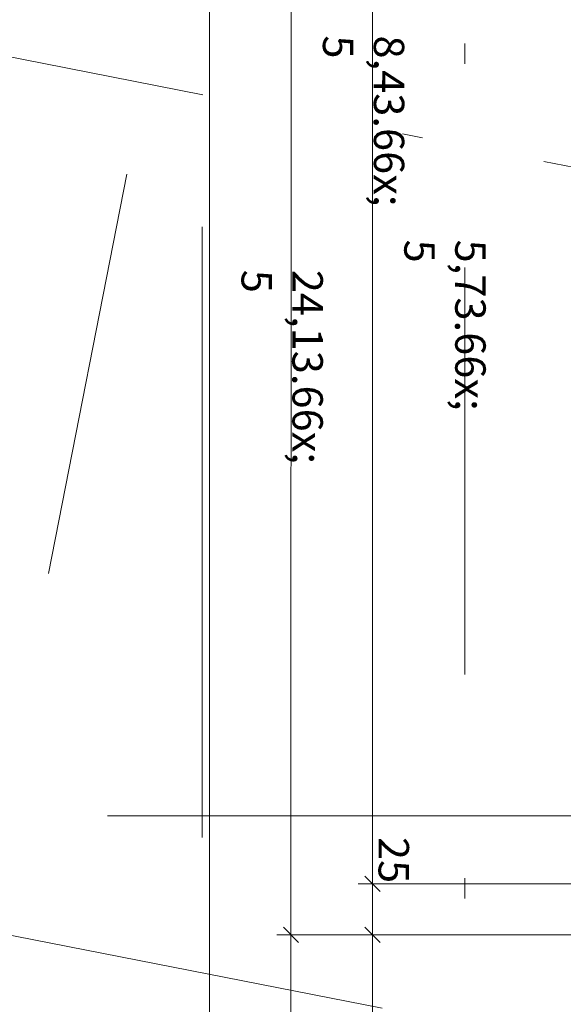
# Model space of a CAD drawing. Extents: x 0 to 69, y 0 to 49.5.
# Drawn here: x 14.4 to 17, y 20.8 to 25.7 of the extents above; entities that cross this region are included whole.
import ezdxf
from ezdxf.xclip import XClip

# ---------------------------------------------------------------- set-up
doc = ezdxf.new("R2010")
doc.units = 0
doc.header["$MEASUREMENT"] = 0
doc.header["$XCLIPFRAME"] = 0
doc.linetypes.add('Raster', pattern=[0.2, 0.1, -0.05, 0, -0.05])
doc.linetypes.add('Schnittlinie', pattern=[0.3, 0.15, -0.075, 0, -0.075])
for name, color, linetype in [('90 Schnitt Marker.BT0', 7, 'Continuous'), ('95 L5 Ausführungsplanung Bemaßung.roh', 7, 'Continuous'), ('Neubau_00 Achsraster', 7, 'Continuous'), ('Neubau_95 L5 Ausführungsplanung Bemaßung.roh', 7, 'Continuous')]:
    doc.layers.add(name, color=color, linetype=linetype)
doc.styles.add('ERSTELLTER_STIL_6', font='ARIALN.TTF')

# ---------------------------------------------------------------- blocks, each defined once
blk = doc.blocks.new('Zeichnung_4_1', base_point=(-131.4873, 7.4552))
at = {"layer": '90 Schnitt Marker.BT0', "color": 7, "linetype": 'Schnittlinie', "lineweight": 13, "ltscale": 20}
for p, q in [((15.2743, 49.05), (15.2739, 8.5481)), ((1.2413, 23.7333), (47.9735, 14.5776))]:
    blk.add_line(p, q, dxfattribs=at)
at = {"layer": 'Neubau_00 Achsraster', "color": 5, "linetype": 'Raster', "lineweight": 18, "ltscale": 20}
for p, q in [((19.6324, 49.05), (10.1205, 0.5)), ((16.5659, 49.05), (16.563, 1.0027)), ((1.2428, 28.0483), (16.9527, 24.9704)), ((16.9527, 24.9704), (17.9341, 24.7781)), ((15.8085, 21.756), (14.8085, 21.756)), ((15.8085, 21.756), (59.45, 21.756))]:
    blk.add_line(p, q, dxfattribs=at)
at = {"layer": 'Neubau_95 L5 Ausführungsplanung Bemaßung.roh', "color": 7, "linetype": 'Continuous', "lineweight": 13, "ltscale": 20}
for p, q in [((15.3101, 36.2574), (15.3098, 12.1213)), ((15.71, 29.6077), (15.7099, 21.171)), ((16.11, 27.1577), (16.1099, 21.421)), ((16.1474, 21.3835), (16.0724, 21.4585)), ((16.0396, 21.421), (17.6099, 21.421)), ((16.1099, 21.421), (16.1099, 21.171)), ((15.7474, 21.1335), (15.6724, 21.2085)), ((16.1474, 21.1335), (16.0724, 21.2085)), ((15.6396, 21.171), (17.3099, 21.171)), ((15.7099, 21.171), (15.7099, 18.631)), ((16.0396, 21.171), (17.6099, 21.171)), ((16.1099, 21.171), (16.1099, 18.631))]:
    blk.add_line(p, q, dxfattribs=at)
at = {"layer": '95 L5 Ausführungsplanung Bemaßung.roh', "color": 7, "linetype": 'Continuous', "lineweight": 13, "char_height": 0.15, "attachment_point": 7, "rotation": 269.9994, "style": 'ERSTELLTER_STIL_6'}
for s, insert in [('\\A1;{\\pql;\\fArial Narrow|b0|i0|c0|p0;\\W1.000000;8,43\\fArial Narrow|b0|i0|c0|p0;\\W1.000000;\\A1{\\H.66x;\\S5^  ;}}', (15.6565, 25.5902)), ('\\A1;{\\pql;\\fArial Narrow|b0|i0|c0|p0;\\W1.000000;5,73\\fArial Narrow|b0|i0|c0|p0;\\W1.000000;\\A1{\\H.66x;\\S5^  ;}}', (16.0565, 24.5868)), ('\\A1;{\\pql;\\fArial Narrow|b0|i0|c0|p0;\\W1.000000;24,13\\fArial Narrow|b0|i0|c0|p0;\\W1.000000;\\A1{\\H.66x;\\S5^  ;}}', (15.2565, 24.4385))]:
    blk.add_mtext(s, dxfattribs=dict(at, insert=insert))
at = {"layer": '95 L5 Ausführungsplanung Bemaßung.roh', "color": 7, "linetype": 'Continuous', "lineweight": 13, "insert": (16.1399, 21.6516), "char_height": 0.15, "width": 0.193154, "attachment_point": 7, "rotation": 269.9994, "style": 'ERSTELLTER_STIL_6'}
blk.add_mtext('\\A1;{\\pql;\\fArial Narrow|b0|i0|c0|p0;\\W1.000000;25}', dxfattribs=at)

msp = doc.modelspace()

# ---------------------------------------------------------------- block references
at = {"color": 7, "linetype": 'Continuous', "lineweight": 13, "ltscale": 20}
ref = msp.add_blockref('Zeichnung_4_1', (-131.4873, 7.4552), dxfattribs=at)
XClip(ref).set_block_clipping_path([(1.2334166794, 0.5), (59.4499999983, 0.5), (59.4499996667, 49.0499990053), (1.2499150564, 49.0499927467)])

doc.saveas('drawing.dxf')
